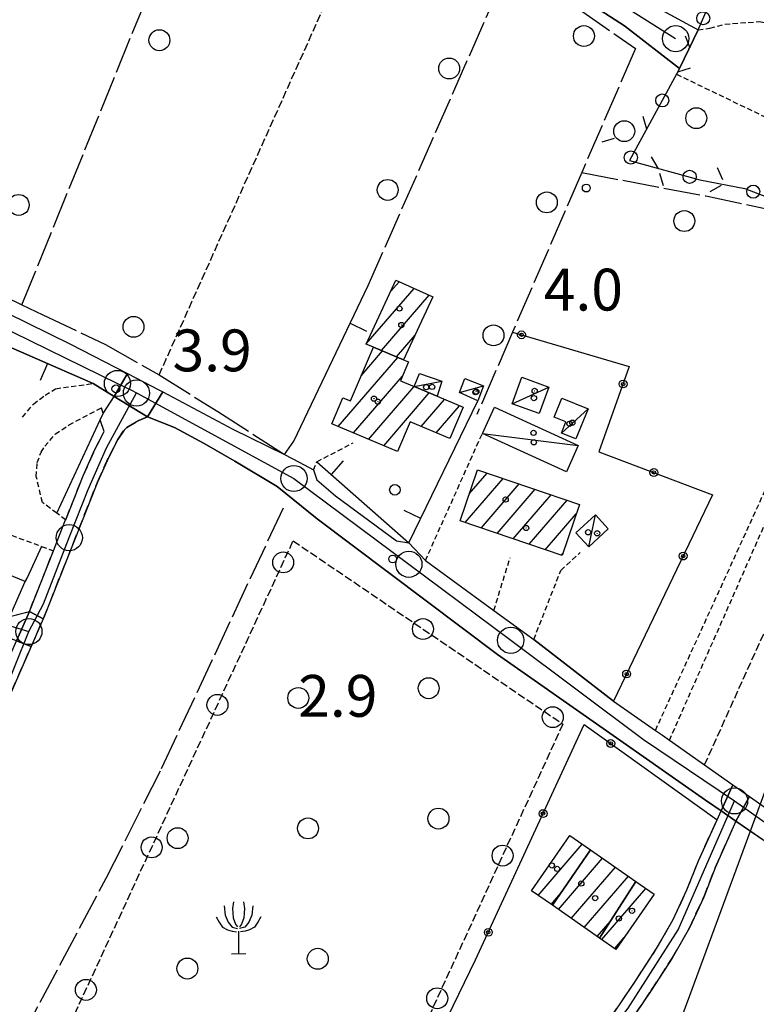
# Model space of a CAD drawing. Extents: x 1744021 to 1748335, y 5040289 to 5043422.
# Drawn here: x 1744739 to 1744880, y 5041559 to 5041747 of the extents above; entities that cross this region are included whole.
import ezdxf

# ---------------------------------------------------------------- set-up
doc = ezdxf.new("R2010")
doc.units = 0
for name, pattern in [('C', [10, 5, 5]), ('L17', [8, 7, -1]), ('L3', [1.5, 1, -0.5]), ('L5', [2, 1.5, -0.5]), ('L7', [3, 2, -1])]:
    doc.linetypes.add(name, pattern=pattern)
for name, color, linetype in [('11B2', 1, 'C'), ('11D4', 1, 'C'), ('17A1', 1, 'C'), ('17C3', 1, 'C'), ('19A1', 1, 'C'), ('19B2', 1, 'C'), ('19C3', 2, 'C'), ('1A1', 4, 'C'), ('1AJ36', 1, 'C'), ('1C3', 1, 'C'), ('21C3', 1, 'C'), ('297', 7, 'CONTINUOUS'), ('298', 7, 'CONTINUOUS'), ('2E5', 3, 'C'), ('2F6', 3, 'C'), ('2H8', 2, 'L7'), ('2J10', 2, 'L7'), ('2L12', 1, 'L3'), ('3A1', 1, 'C'), ('3B2', 1, 'C'), ('3C3', 1, 'C'), ('4E5', 2, 'L17'), ('4J10B', 3, 'C'), ('5A1', 2, 'L5'), ('5C3', 2, 'L5'), ('5E5', 1, 'C'), ('5F6', 1, 'C'), ('5R18', 2, 'C'), ('8C3', 1, 'C'), ('A2F6', 1, 'C'), ('A2H8', 1, 'C'), ('A2J10', 1, 'C'), ('I2F6', 7, 'CONTINUOUS'), ('I2J10', 7, 'CONTINUOUS'), ('N2A1', 2, 'C'), ('N2H8', 2, 'C'), ('N2P16', 2, 'C')]:
    doc.layers.add(name, color=color, linetype=linetype)

# ---------------------------------------------------------------- blocks, each defined once
blk = doc.blocks.new('11B2')
at = {"layer": '11B2'}
blk.add_circle((0, 0), 0.75, dxfattribs=at)
blk = doc.blocks.new('4J10B')
at = {"layer": '4J10B'}
blk.add_circle((-0.05359, 0.01837), 1.00716, dxfattribs=at)
blk = doc.blocks.new('5R18')
at = {"layer": '5R18'}
for points in [[(-1.0311, 9.77065), (-1.21314, 8.49787), (-1.09178, 6.73333), (-0.63668, 5.54733), (-0.24227, 5.02665)], [(0.91195, 9.77065), (1.09398, 8.49787), (0.97263, 6.73333), (0.51753, 5.54733), (0.12311, 5.02665)], [(-2.79081, 9.04748), (-2.60877, 7.28294), (-2.03231, 5.89445), (-1.27382, 4.9688), (-0.27261, 4.70846)], [(2.67165, 9.04748), (2.48961, 7.28294), (1.91316, 5.89445), (1.15466, 4.9688), (0.15345, 4.70846)], [(-4.33813, 6.96475), (-3.76168, 5.89445), (-3.12454, 4.93987), (-2.15367, 4.41919), (-1.30416, 4.18777), (-0.42431, 4.07207)], [(4.21898, 6.96475), (3.64252, 5.89445), (3.00539, 4.93987), (2.03452, 4.41919), (1.185, 4.18777), (0.30515, 4.07207)], [(-0.05893, 4.2167), (-0.05893, -0.12232)], [(-1.39388, -0.12232), (1.3367, -0.09339)]]:
    blk.add_lwpolyline(points, dxfattribs=at)
blk = doc.blocks.new('11D4')
at = {"layer": '11D4'}
for radius in [0.5, 0.01]:
    blk.add_circle((0, 0), radius, dxfattribs=at)
blk = doc.blocks.new('1AJ36')
at = {"layer": '1AJ36'}
for radius in [0.5, 0.01]:
    blk.add_circle((0, 0), radius, dxfattribs=at)
blk = doc.blocks.new('5F6')
at = {"layer": '5F6'}
blk.add_circle((0, 0), 2, dxfattribs=at)
blk = doc.blocks.new('N2P16')
at = {"layer": 'N2P16'}
blk.add_circle((0, -0.00928), 2.5, dxfattribs=at)
blk = doc.blocks.new('N2A1')
at = {"layer": 'N2A1'}
blk.add_circle((0, -0.00928), 2.5, dxfattribs=at)
blk = doc.blocks.new('N2H8')
at = {"layer": 'N2H8'}
blk.add_circle((0, -0.00928), 2.5, dxfattribs=at)
blk = doc.blocks.new('19C3')
at = {"layer": '19C3'}
for points in [[(-6.32083, -0.02486), (-4.55306, 1.74291)], [(6.17917, -0.02486), (7.94694, -1.79262)]]:
    blk.add_lwpolyline(points, dxfattribs=at)
blk.add_circle((-0.07083, -0.02486), 1.25, dxfattribs=at)
blk = doc.blocks.new('19A1')
at = {"layer": '19A1'}
blk.add_line((0, 0), (0, 3.50512), dxfattribs=at)
blk = doc.blocks.new('19B2')
at = {"layer": '19B2'}
for centre, radius in [((0, 0), 0.75), ((0, -0.02417), 0.32738)]:
    blk.add_circle(centre, radius, dxfattribs=at)
blk = doc.blocks.new('5E5')
at = {"layer": '5E5'}
blk.add_circle((0, 0), 2, dxfattribs=at)
blk = doc.blocks.new('21C3')
at = {"layer": '21C3'}
blk.add_circle((0, 0), 2, dxfattribs=at)

msp = doc.modelspace()

# ---------------------------------------------------------------- linework, layer by layer
at = {"layer": '17A1'}
for p, q in [((1744810.41296, 5041695.41584), (1744811.98891, 5041697.24677)), ((1744805.71667, 5041685.36112), (1744814.84947, 5041695.97054)), ((1744808.59568, 5041684.10632), (1744817.71003, 5041694.6943)), ((1744811.49684, 5041682.87726), (1744815.04825, 5041687.00329)), ((1744800.37015, 5041669.56218), (1744811.74124, 5041682.7742)), ((1744804.75444, 5041679.25656), (1744808.84008, 5041684.00326)), ((1744803.27024, 5041668.33403), (1744812.62172, 5041679.1975)), ((1744806.1714, 5041667.10496), (1744814.8604, 5041677.19876)), ((1744809.07256, 5041665.87589), (1744817.7624, 5041675.97176)), ((1744816.20423, 5041669.56183), (1744820.66441, 5041674.74476)), ((1744819.10723, 5041668.33491), (1744823.56742, 5041673.51784)), ((1744824.62533, 5041651.19586), (1744831.88593, 5041659.63124)), ((1744825.41398, 5041656.71176), (1744828.82146, 5041660.67057)), ((1744827.6888, 5041650.15646), (1744834.94941, 5041658.59183)), ((1744830.75236, 5041649.11606), (1744838.01296, 5041657.55143)), ((1744833.81683, 5041648.07673), (1744841.07744, 5041656.5121)), ((1744836.88031, 5041647.03732), (1744844.14092, 5041655.4727)), ((1744839.94379, 5041645.99792), (1744845.85735, 5041652.86721)), ((1744843.00834, 5041644.95759), (1744843.28883, 5041645.28347)), ((1744838.58575, 5041579.91036), (1744847.01633, 5041589.70499)), ((1744842.43738, 5041577.23802), (1744850.86427, 5041587.02836)), ((1744844.91595, 5041575.51798), (1744853.33999, 5041585.30611)), ((1744847.39352, 5041573.79787), (1744855.81679, 5041583.58293)), ((1744850.73425, 5041571.47944), (1744859.15376, 5041581.26121)), ((1744841.06524, 5041578.19139), (1744842.85802, 5041580.27424)), ((1744849.87216, 5041572.07684), (1744852.40209, 5041575.01719)), ((1744853.21374, 5041569.76047), (1744855.02682, 5041571.8669))]:
    msp.add_line(p, q, dxfattribs=at)
at = {"layer": '17C3'}
for p, q in [((1744814.88807, 5041677.1908, -3333), (1744820.16026, 5041678.25133, -3333)), ((1744823.51835, 5041676.08965, -3333), (1744828.15592, 5041677.36144, -3333)), ((1744833.60075, 5041673.91776, -3333), (1744840.59394, 5041677.10893, -3333)), ((1744843.02323, 5041668.31564, -3333), (1744848.12229, 5041672.93561, -3333)), ((1744827.90492, 5041668.25322, -3333), (1744846.25126, 5041665.90854, -3333)), ((1744848.23321, 5041646.54312, -3333), (1744849.52179, 5041652.6691, -3333))]:
    msp.add_line(p, q, dxfattribs=at)
at = {"layer": '1A1'}
for points in [[(1744807.08245, 5041684.74726, 9.083), (1744805.70634, 5041685.33828, 9.083), (1744811.39238, 5041697.51202, 9.083), (1744818.46849, 5041694.35592, 9.083), (1744812.85986, 5041682.3003, 9.083), (1744807.08245, 5041684.74726, 9.083)], [(1744807.08245, 5041684.74726, 11.403), (1744812.85986, 5041682.3003, 11.403), (1744813.77462, 5041681.91043, 11.403), (1744812.24226, 5041678.30459, 11.403), (1744814.88837, 5041677.18681, 11.403), (1744819.24138, 5041675.34631, 11.403), (1744824.23341, 5041673.23572, 11.403), (1744821.69748, 5041667.24003, 11.403), (1744814.09965, 5041670.45236, 11.403), (1744811.69713, 5041664.76453, 11.403), (1744799.12202, 5041670.09157, 11.403), (1744801.24019, 5041675.07614, 11.403), (1744802.71378, 5041674.44227, 11.403), (1744807.08245, 5041684.74726, 11.403)], [(1744826.96809, 5041661.30008, 11.403), (1744846.47176, 5041654.68134, 11.403), (1744843.16065, 5041644.90581, 11.403), (1744823.65698, 5041651.52455, 11.403), (1744826.96809, 5041661.30008, 11.403)], [(1744841.3023, 5041578.0256, 8.735), (1744837.28668, 5041580.81203, 8.735), (1744844.62103, 5041591.37108, 8.735), (1744848.61389, 5041588.59398, 8.735), (1744841.3023, 5041578.0256, 8.735)], [(1744850.31964, 5041571.76633, 11.635), (1744841.3023, 5041578.0256, 11.635), (1744848.61389, 5041588.59398, 11.635), (1744857.25143, 5041582.58509, 11.635), (1744850.31964, 5041571.76633, 11.635)], [(1744850.31964, 5041571.76633, 8.735), (1744857.25143, 5041582.58509, 8.735), (1744860.76411, 5041580.14012, 8.735), (1744853.45173, 5041569.59575, 8.735), (1744850.31964, 5041571.76633, 8.735)]]:
    msp.add_polyline3d(points, close=True, dxfattribs=at)
at = {"layer": '1C3'}
for points in [[(1744815.86139, 5041679.67666, 8.067), (1744820.16026, 5041678.25133, 8.067), (1744819.24138, 5041675.34631, 8.067), (1744814.88837, 5041677.18681, 8.067), (1744815.86139, 5041679.67666, 8.067)], [(1744823.51835, 5041676.08965, 8.267), (1744824.56499, 5041678.76153, 8.267), (1744828.15592, 5041677.36144, 8.267), (1744827.03794, 5041674.5037, 8.267), (1744823.51835, 5041676.08965, 8.267)], [(1744835.43106, 5041678.98309, 8.573), (1744840.59394, 5041677.10893, 8.573), (1744838.76304, 5041672.05158, 8.573), (1744833.60075, 5041673.91776, 8.573), (1744835.43106, 5041678.98309, 8.573)], [(1744843.1193, 5041674.97819, 8.022), (1744848.12229, 5041672.93561, 8.022), (1744845.77895, 5041667.19403, 8.022), (1744843.02323, 5041668.31564, 8.022), (1744843.8816, 5041670.4479, 8.022), (1744841.63493, 5041671.3609, 8.022), (1744843.1193, 5041674.97819, 8.022)], [(1744830.20112, 5041673.27117, 8.535), (1744846.25126, 5041665.90854, 8.535), (1744843.96912, 5041660.90367, 8.535), (1744827.90492, 5041668.25322, 8.535), (1744830.20112, 5041673.27117, 8.535)], [(1744845.75985, 5041649.22534, 7.571), (1744849.52179, 5041652.6691, 7.571), (1744851.97838, 5041649.99666, 7.571), (1744848.23321, 5041646.54312, 7.571), (1744845.75985, 5041649.22534, 7.571)]]:
    msp.add_polyline3d(points, close=True, dxfattribs=at)
at = {"layer": '297'}
for points in [[(1744760.05116, 5041679.67567, 6.101), (1744766.06434, 5041676.58443, 6.09), (1744766.82351, 5041676.18292, 6.088), (1744763.86645, 5041671.40535, 5.63), (1744757.53326, 5041675.31509, 4.584), (1744760.05116, 5041679.67567, 6.101)], [(1744741.32618, 5041634.2171, 5.66), (1744743.97119, 5041632.79235, 5.66), (1744741.64271, 5041627.48214, 5.653), (1744738.8562, 5041628.5864, 5.217), (1744741.32618, 5041634.2171, 5.66)], [(1744875.80091, 5041601.07015, 5.527), (1744879.00104, 5041598.82142, 5.511), (1744876.3995, 5041594.11759, 5.4), (1744873.54159, 5041596.08203, 5.4), (1744875.80091, 5041601.07015, 5.527)]]:
    msp.add_polyline3d(points, close=True, dxfattribs=at)
at = {"layer": '298'}
for points in [[(1744743.11239, 5041812.91598, 6.56), (1744747.30824, 5041810.56227, 5.343), (1744751.7992, 5041808.03106, 6.54), (1744761.0252, 5041802.85655, 6.58), (1744779.44239, 5041793.48174, 6.78), (1744781.46723, 5041792.38366, 6.745), (1744783.49284, 5041791.28865, 6.71), (1744809.98996, 5041778.33041, 6.63), (1744812.18887, 5041776.68874, 6.45), (1744814.39576, 5041775.04766, 6.27), (1744834.2042, 5041764.46416, 6.55), (1744835.72558, 5041764.23704, 6.53), (1744837.26883, 5041763.08786, 6.445), (1744838.81285, 5041761.94176, 6.36), (1744869.15001, 5041745.40768, 6.42), (1744867.36686, 5041741.70885, 6.26), (1744865.58271, 5041738.00994, 6.1), (1744855.05153, 5041746.17777, 6.62), (1744847.78296, 5041750.85995, 6.25), (1744825.87389, 5041765.21566, 6.15), (1744779.29264, 5041789.72063, 5.312), (1744770.82676, 5041794.17278, 6.14), (1744741.63503, 5041809.94208, 6.44), (1744743.11239, 5041812.91598, 6.56)], [(1744757.53326, 5041675.31509, 4.584), (1744763.86645, 5041671.40535, 5.63), (1744762.20026, 5041670.74007, 5.64), (1744759.94503, 5041669.36878, 5.64), (1744759.40299, 5041668.86587, 5.64), (1744758.1894, 5041667.07108, 5.64), (1744756.47422, 5041663.71031, 5.66), (1744754.32352, 5041658.94596, 5.68), (1744744.08488, 5041633.0556, 5.66), (1744743.97119, 5041632.79235, 5.66), (1744741.32618, 5041634.2171, 5.66), (1744745.89067, 5041645.77835, 5.67), (1744745.91229, 5041645.81106, 5.67), (1744747.07841, 5041648.76266, 5.67), (1744748.23752, 5041651.70071, 5.67), (1744748.25747, 5041651.74232, 5.67), (1744751.56519, 5041660.10247, 5.68), (1744753.77518, 5041665.01268, 5.66), (1744755.59958, 5041668.58923, 5.64), (1744754.85024, 5041670.8559, 5.64), (1744755.41671, 5041672.07772, 6.183), (1744757.53326, 5041675.31509, 4.584)], [(1744766.82351, 5041676.18292, 6.088), (1744780.21547, 5041669.04056, 6.05), (1744790.09039, 5041664.20043, 6.537), (1744792.87261, 5041662.72477, 6.505), (1744795.6549, 5041661.24811, 6.86), (1744796.28906, 5041659.36797, 6.85), (1744799.8501, 5041656.27673, 6.68), (1744811.48365, 5041647.71802, 6.68), (1744813.85007, 5041647.29539, 6.68), (1744817.01013, 5041643.9204, 6.89), (1744830.10073, 5041634.41266, 6.11), (1744837.7424, 5041628.84575, 5.91), (1744853.00787, 5041617.07974, 5.706), (1744860.99752, 5041611.45964, 5.61), (1744862.33739, 5041610.5219, 5.6), (1744863.67627, 5041609.58409, 5.59), (1744875.80091, 5041601.07015, 5.527), (1744873.54159, 5041596.08203, 5.4), (1744870.55017, 5041598.14178, 5.43), (1744830.81109, 5041625.98015, 5.46), (1744796.30521, 5041651.92954, 5.5), (1744788.68234, 5041658.08958, 5.5), (1744780.56165, 5041662.9547, 5.5), (1744774.72429, 5041666.30983, 5.51), (1744769.0742, 5041669.34701, 5.51), (1744763.86645, 5041671.40535, 5.63), (1744766.82351, 5041676.18292, 6.088)], [(1744716.5906, 5041643.21732, 5.348), (1744727.08625, 5041638.24412, 5.5), (1744737.5822, 5041633.26694, 5.653), (1744741.32618, 5041634.2171, 5.66), (1744738.8562, 5041628.5864, 5.217), (1744732.76682, 5041630.80642, 5.217), (1744728.92746, 5041632.17588, 5.217), (1744723.72444, 5041635.10912, 5.217), (1744716.71355, 5041638.53287, 5.113), (1744714.99141, 5041639.67367, 5.078), (1744716.5906, 5041643.21732, 5.348)], [(1744738.8562, 5041628.5864, 5.217), (1744741.64271, 5041627.48214, 5.653), (1744722.22262, 5041583.14999, 5.6), (1744716.90895, 5041571.96393, 5.6), (1744714.90496, 5041569.00478, 5.6), (1744712.53852, 5041566.07767, 5.6), (1744701.46379, 5041559.53218, 5.6), (1744698.96486, 5041555.33349, 5.279), (1744697.64521, 5041556.10826, 5.117), (1744691.63369, 5041558.44042, 4.597), (1744696.07788, 5041566.90568, 5.96), (1744707.85049, 5041566.10991, 5.61), (1744710.39753, 5041568.20508, 5.6), (1744712.50661, 5041570.792, 4.9), (1744714.2903, 5041573.45184, 5.6), (1744719.48842, 5041584.39958, 5.6), (1744738.8562, 5041628.5864, 5.217)], [(1744914.15398, 5041567.99207, 5.05), (1744876.3995, 5041594.11759, 5.4), (1744879.00104, 5041598.82142, 5.511), (1744892.67075, 5041589.22763, 5.44), (1744916.61283, 5041572.83365, 4.6), (1744914.15398, 5041567.99207, 5.05)]]:
    msp.add_polyline3d(points, close=True, dxfattribs=at)
for points in [[(1744732.78094, 5041693.32925, 6.13), (1744749.14842, 5041685.27731, 6.12), (1744760.05116, 5041679.67567, 6.101), (1744757.53326, 5041675.31509, 4.584), (1744753.5157, 5041677.79247, 6.88), (1744725.55872, 5041689.95547, 7.224)], [(1744850.73278, 5041554.10579, 5.95), (1744854.23765, 5041559.20217, 5.95), (1744857.26448, 5041563.66403, 5.9), (1744861.22201, 5041569.73402, 5.77), (1744864.37881, 5041575.28675, 5.65), (1744867.01743, 5041580.96919, 5.61), (1744869.21705, 5041586.54055, 5.24), (1744872.768, 5041594.37132, 5.371), (1744873.54159, 5041596.08203, 5.4), (1744873.54159, 5041596.08203, 5.4), (1744876.3995, 5041594.11759, 5.4), (1744875.11019, 5041591.24402, 5.348), (1744872.43744, 5041585.18694, 5.24), (1744870.22287, 5041579.58738, 5.61), (1744867.49159, 5041573.68238, 5.65), (1744864.2176, 5041567.91328, 5.77), (1744860.1838, 5041561.72324, 5.9), (1744857.13565, 5041557.22469, 5.95)]]:
    msp.add_polyline3d(points, dxfattribs=at)
at = {"layer": '2E5'}
msp.add_polyline3d([(1744795.6549, 5041661.24811, 6.86), (1744796.28906, 5041659.36797, 6.85), (1744799.85003, 5041656.27773, 6.68), (1744811.48365, 5041647.71802, 6.68), (1744813.85007, 5041647.29539, 6.68)], dxfattribs=at)
at = {"layer": '2F6'}
for p, q in [((1744838.81285, 5041761.94176, 6.36), (1744869.15001, 5041745.40768, 6.42)), ((1744853.00787, 5041617.07974, 5.706), (1744860.99744, 5041611.46063, 5.61)), ((1744876.3995, 5041594.11759, 5.4), (1744914.15398, 5041567.99207, 4.47))]:
    msp.add_line(p, q, dxfattribs=at)
for points in [[(1744712.52905, 5041821.95284, 6.58), (1744718.34372, 5041821.20561, 6.58), (1744728.06405, 5041817.27861, 6.58), (1744741.63503, 5041809.94208, 6.44), (1744770.82676, 5041794.17278, 6.14), (1744779.29264, 5041789.72063, 5.312), (1744825.87389, 5041765.21566, 6.15), (1744847.78296, 5041750.85995, 6.25), (1744855.05153, 5041746.17777, 6.62), (1744865.58271, 5041738.00994, 6.1)], [(1744640.11722, 5041731.69746, 6.08), (1744653.01306, 5041726.57396, 6), (1744667.35341, 5041721.21859, 5.99), (1744692.98488, 5041711.1291, 5.94), (1744714.28234, 5041701.90267, 5.92), (1744732.78094, 5041693.32925, 6.13), (1744749.14842, 5041685.27731, 6.12), (1744760.05116, 5041679.67567, 6.101), (1744766.06434, 5041676.58443, 6.09), (1744766.82351, 5041676.18292, 6.088), (1744780.21547, 5041669.04056, 6.05), (1744790.09039, 5041664.20043, 6.537), (1744791.83427, 5041666.74898, 6.256)], [(1744763.86645, 5041671.40535, 5.63), (1744769.0742, 5041669.34701, 5.51), (1744774.72429, 5041666.30983, 5.51), (1744780.56165, 5041662.9547, 5.5), (1744788.68234, 5041658.08958, 5.5), (1744796.30521, 5041651.92954, 5.5), (1744830.81109, 5041625.98015, 5.46), (1744870.55017, 5041598.14178, 5.43), (1744873.54159, 5041596.08203, 5.41)], [(1744863.67627, 5041609.58409, 5.59), (1744875.80091, 5041601.07015, 5.527), (1744879.00104, 5041598.82142, 5.511), (1744892.67075, 5041589.22763, 5.44), (1744916.61283, 5041572.83365, 4.47)]]:
    msp.add_polyline3d(points, dxfattribs=at)
at = {"layer": '2H8'}
for points in [[(1744826.9895, 5041543.13401, 5.87), (1744833.12739, 5041544.67454, 5.95), (1744837.3299, 5041545.05928, 5.95), (1744840.88924, 5041546.07786, 5.95), (1744843.08169, 5041547.13555, 5.95), (1744845.06189, 5041548.41605, 5.95), (1744847.86881, 5041550.80446, 5.95), (1744850.73278, 5041554.10579, 5.95), (1744854.23765, 5041559.20217, 5.95), (1744857.26448, 5041563.66403, 5.9), (1744861.22201, 5041569.73402, 5.77), (1744864.37881, 5041575.28675, 5.65), (1744867.01743, 5041580.96919, 5.61), (1744869.21705, 5041586.54055, 5.24), (1744872.768, 5041594.37132, 5.371), (1744873.54159, 5041596.08203, 5.4)], [(1744844.44821, 5041532.33448, 5.87), (1744847.14562, 5041545.60638, 5.95), (1744850.34317, 5041548.30986, 5.95), (1744853.51008, 5041551.95881, 5.95), (1744857.13565, 5041557.22469, 5.95), (1744860.1838, 5041561.72324, 5.9), (1744864.2176, 5041567.91328, 5.77), (1744867.49159, 5041573.68238, 5.65), (1744870.22287, 5041579.58738, 5.61), (1744872.43744, 5041585.18694, 5.24), (1744876.3995, 5041594.11759, 5.4)]]:
    msp.add_polyline3d(points, dxfattribs=at)
at = {"layer": '2J10'}
for points in [[(1744701.46379, 5041559.53218, 5.6), (1744712.53852, 5041566.07767, 5.6), (1744714.90496, 5041569.00478, 5.6), (1744716.90895, 5041571.96393, 5.6), (1744722.22262, 5041583.14999, 5.6), (1744741.64271, 5041627.48214, 5.653), (1744743.97119, 5041632.79235, 5.66), (1744744.08488, 5041633.0556, 5.66), (1744754.32352, 5041658.94596, 5.68), (1744756.47422, 5041663.71031, 5.66), (1744758.1894, 5041667.07108, 5.64), (1744759.40299, 5041668.86587, 5.64), (1744759.94503, 5041669.36878, 5.64), (1744762.20026, 5041670.74007, 5.64), (1744763.86645, 5041671.40535, 5.63)], [(1744748.25747, 5041651.74232, 5.67), (1744751.56519, 5041660.10247, 5.68), (1744753.77518, 5041665.01268, 5.66), (1744755.59958, 5041668.58923, 5.64), (1744754.85024, 5041670.8559, 5.64)], [(1744737.5822, 5041633.26694, 5.653), (1744741.32618, 5041634.2171, 5.66), (1744745.89067, 5041645.77835, 5.67)]]:
    msp.add_polyline3d(points, dxfattribs=at)
at = {"layer": '2L12'}
for p, q in [((1744865.00513, 5041736.93671, 6.1), (1744909.11111, 5041715.66237, 6.1)), ((1744817.01013, 5041643.9204, 6.89), (1744827.90492, 5041668.25322, 6.72)), ((1744860.99752, 5041611.45964, 5.61), (1744882.63086, 5041658.78273, 6.29)), ((1744863.67627, 5041609.58409, 5.59), (1744884.96294, 5041657.77383, 6.32)), ((1744830.10073, 5041634.41266, 6.11), (1744833.19579, 5041644.46187, 6.13))]:
    msp.add_line(p, q, dxfattribs=at)
for points in [[(1744869.15001, 5041745.40768, 6.42), (1744871.39004, 5041745.7358, 6.42), (1744874.26259, 5041746.51043, 6.42), (1744877.2551, 5041746.72739, 6.42), (1744880.83302, 5041746.97512, 6.41), (1744884.21752, 5041746.4572, 6.41), (1744891.14471, 5041743.09337, 6.41)], [(1744739.99831, 5041671.33492, 7.38), (1744742.08349, 5041673.82578, 7.34), (1744744.30403, 5041675.56655, 7.17), (1744746.31249, 5041676.791, 6.97), (1744753.5157, 5041677.79247, 6.88)], [(1744748.23752, 5041651.70071, 6.42), (1744746.53048, 5041652.98806, 6.512), (1744743.81037, 5041655.04103, 6.66), (1744742.63447, 5041659.97864, 6.64), (1744742.77839, 5041662.66519, 6.61), (1744743.56234, 5041664.63943, 6.61), (1744744.23748, 5041665.77612, 6.61), (1744746.25042, 5041668.09308, 6.61), (1744748.88416, 5041669.86077, 6.61), (1744755.06307, 5041673.14443, 6.56)], [(1744795.6549, 5041661.24811, 6.86), (1744796.26408, 5041662.83719, 6.72), (1744803.22517, 5041666.45721, 6.72)], [(1744733.68804, 5041650.32291, 6.57), (1744743.63195, 5041646.65133, 6.562), (1744745.91229, 5041645.81106, 6.56)], [(1744837.7424, 5041628.84575, 5.91), (1744842.90429, 5041642.04636, 6.39), (1744846.59642, 5041645.4849, 6.41)]]:
    msp.add_polyline3d(points, dxfattribs=at)
at = {"layer": '3A1'}
msp.add_line((1744791.83427, 5041666.74898, 6.256), (1744806.07599, 5041696.51939, 5.232), dxfattribs=at)
for points in [[(1744743.63195, 5041646.65133, 6.562), (1744740.85247, 5041640.65346, 5.859), (1744740.53095, 5041639.92435, 5.86), (1744710.94351, 5041652.08367, 5.541), (1744680.4994, 5041664.59406, 4.439), (1744697.21303, 5041702.05927, 6.733)], [(1744721.82489, 5041691.57653, 7.27), (1744725.55872, 5041689.95547, 7.224), (1744753.5157, 5041677.79247, 6.88)], [(1744746.53048, 5041652.98806, 6.482), (1744754.85024, 5041670.8559, 5.64), (1744755.41671, 5041672.07772, 6.183), (1744755.06307, 5041673.14443, 6.56)], [(1744796.26408, 5041662.83719, 6.72), (1744813.85007, 5041647.29539, 6.68), (1744827.03794, 5041674.5037, 6.362)]]:
    msp.add_polyline3d(points, dxfattribs=at)
at = {"layer": '3B2'}
msp.add_line((1744817.01013, 5041643.9204, 6.89), (1744830.10073, 5041634.41266, 6.11), dxfattribs=at)
for points in [[(1744833.68247, 5041687.59263, 6.276), (1744855.99579, 5041681.00767, 5.602), (1744850.18749, 5041664.71883, 6.529), (1744871.91599, 5041656.52755, 6.34), (1744853.00787, 5041617.07974, 5.706), (1744837.7424, 5041628.84575, 5.91)], [(1744716.5906, 5041643.21732, 5.348), (1744727.08625, 5041638.24412, 5.5), (1744737.5822, 5041633.26694, 5.653), (1744740.53095, 5041639.92435, 5.86), (1744740.85247, 5041640.65346, 5.859)], [(1744815.99147, 5041545.82811, 5.986), (1744826.60309, 5041567.56623, 5.528), (1744847.3897, 5041612.58841, 5.598), (1744872.768, 5041594.37132, 5.371)]]:
    msp.add_polyline3d(points, dxfattribs=at)
at = {"layer": '3C3'}
for points in [[(1744869.15001, 5041745.40768, 6.42), (1744875.63779, 5041760.3764, 5.733), (1744919.40804, 5041739.62152, 5.135), (1744909.37185, 5041716.26558, 6.055), (1744909.11111, 5041715.66237, 6.1)], [(1744865.58271, 5041738.00994, 6.1), (1744865.00513, 5041736.93671, 6.011), (1744856.04976, 5041720.39226, 4.644), (1744869.4702, 5041716.74219, 4.841), (1744878.08179, 5041715.05996, 5.004), (1744905.39927, 5041704.541, 4.726), (1744909.37185, 5041716.26558, 6.055)]]:
    msp.add_polyline3d(points, dxfattribs=at)
at = {"layer": '4E5'}
for p, q in [((1744739.87698, 5041692.8414, 6.958), (1744779.29264, 5041789.72063, 5.312)), ((1744806.07599, 5041696.51939, 5.232), (1744833.36838, 5041758.46634, 3.858))]:
    msp.add_line(p, q, dxfattribs=at)
for points in [[(1744833.36838, 5041758.46634, 3.858), (1744857.18851, 5041741.81255, 5.458), (1744846.91093, 5041718.11763, 5.816), (1744833.68247, 5041687.59263, 6.276), (1744826.86697, 5041671.87028, 6.514)], [(1744641.60594, 5041733.78262, 3.896), (1744655.73435, 5041728.43145, 4.605), (1744686.52657, 5041717.44749, 6.144), (1744706.11104, 5041708.70363, 7.142), (1744716.7281, 5041704.09155, 7.607), (1744729.37013, 5041697.85688, 7.083), (1744739.87698, 5041692.8414, 6.958), (1744743.89899, 5041690.92097, 6.91), (1744755.84184, 5041685.23771, 6.768), (1744766.11055, 5041679.42414, 4.125), (1744777.30604, 5041672.4303, 5.556), (1744790.09039, 5041664.20043, 6.537)], [(1744846.91093, 5041718.11763, 5.816), (1744870.61085, 5041713.64229, 4.614), (1744891.41443, 5041709.23299, 4.876), (1744901.09771, 5041705.89493, 4.871), (1744905.39927, 5041704.541, 4.726), (1744911.79321, 5041703.07591, 4.434)], [(1744739.61781, 5041552.46894, 5.244), (1744756.01133, 5041583.21071, 5.732), (1744766.58517, 5041604.19381, 5.713), (1744790.10296, 5041654.50517, 6.619)]]:
    msp.add_polyline3d(points, dxfattribs=at)
at = {"layer": '5A1'}
for p, q in [((1744766.11055, 5041679.42414, 4.125), (1744808.59833, 5041774.30485, 6.15)), ((1744870.39142, 5041604.87251, 5.56), (1744913.56582, 5041700.63108, 4.434))]:
    msp.add_line(p, q, dxfattribs=at)
at = {"layer": '5C3'}
msp.add_polyline3d([(1744791.73218, 5041647.70498, 8.33), (1744843.30168, 5041612.67057, 8.31), (1744799.87944, 5041517.90453, 8.3), (1744747.49196, 5041551.83572, 8.32), (1744791.73218, 5041647.70498, 8.33)], close=True, dxfattribs=at)
at = {"layer": '8C3'}
msp.add_polyline3d([(1744497.51622, 5040666.2111, 44.24), (1744683.34209, 5041057.41249, 9.965), (1744710.66647, 5041119.45978, 4.6), (1744798.72355, 5041370.23988, 47.24), (1744821.87287, 5041436.88018, 39.749), (1744822.1701, 5041437.73284, 39.654), (1744924.94865, 5041716.36634, 8.12), (1745031.31227, 5042096.48057, 6.27), (1745162.60774, 5042422.3497, 6.72), (1745326.46527, 5042828.72504, 41.14), (1745309.12249, 5043101.32336, 5.85), (1745265.33345, 5043211.18308, 41.89)], dxfattribs=at)
at = {"layer": 'A2F6'}
msp.add_line((1744876.11793, 5041597.98683), (1744916.82908, 5041569.20724), dxfattribs=at)
at = {"layer": 'A2F6', "flags": 128}
for points in [[(1744732.04313, 5041828.48716), (1744734.32226, 5041820.96337), (1744736.94461, 5041816.29049), (1744741.39691, 5041811.86389), (1744747.95751, 5041808.38639), (1744780.8473, 5041790.93819), (1744790.99785, 5041785.55105), (1744810.74285, 5041775.18545), (1744836.71775, 5041761.55327), (1744864.86437, 5041743.73498)], [(1744544.26214, 5041778.77772), (1744553.87085, 5041765.23345), (1744565.4887, 5041756.88422), (1744568.83445, 5041755.10173), (1744575.61689, 5041751.4874), (1744636.3877, 5041729.38842), (1744675.39592, 5041715.2003), (1744699.85695, 5041706.30392), (1744721.4174, 5041695.76129), (1744758.13817, 5041677.80547), (1744760.83013, 5041676.49054), (1744761.77715, 5041675.97773)], [(1744761.77715, 5041675.97773), (1744791.88968, 5041659.63042), (1744813.85618, 5041643.23403), (1744833.32653, 5041628.69878), (1744858.73717, 5041609.72792), (1744876.11793, 5041597.98683)]]:
    msp.add_lwpolyline(points, dxfattribs=at)
at = {"layer": 'A2H8', "flags": 128}
msp.add_lwpolyline([(1744822.46249, 5041536.31134), (1744826.49041, 5041540.18118), (1744829.78638, 5041541.3686), (1744837.0152, 5041542.65781), (1744844.63826, 5041546.2371), (1744849.24862, 5041549.96299), (1744855.7594, 5041558.34023), (1744865.34703, 5041573.33834), (1744876.11793, 5041597.98683)], dxfattribs=at)
at = {"layer": 'A2J10', "flags": 128}
for points in [[(1744741.20708, 5041630.36802), (1744744.00794, 5041635.6514), (1744748.92931, 5041648.31349), (1744752.51853, 5041657.52212), (1744756.05126, 5041665.48892), (1744761.77715, 5041675.97773)], [(1744717.13294, 5041640.78171), (1744732.74913, 5041632.93228), (1744741.20708, 5041630.36802)], [(1744701.69589, 5041563.34558), (1744708.84064, 5041565.75778), (1744711.7067, 5041567.66421), (1744713.37022, 5041570.14757), (1744716.60492, 5041574.98102), (1744735.98038, 5041617.39024), (1744741.20708, 5041630.36802)]]:
    msp.add_lwpolyline(points, dxfattribs=at)
at = {"layer": 'I2F6'}
for points in [[(1744865.58271, 5041738.00994, 6.1), (1744867.36686, 5041741.70885, 6.26), (1744869.15001, 5041745.40768, 6.42)], [(1744697.21303, 5041702.05927, 6.733), (1744716.71763, 5041693.75271, 7.8), (1744721.82489, 5041691.57653, 7.27), (1744725.55872, 5041689.95547, 7.224), (1744753.5157, 5041677.79247, 6.88), (1744757.53326, 5041675.31509, 4.584)], [(1744790.09039, 5041664.20043, 6.537), (1744792.87261, 5041662.72477, 6.505), (1744795.6549, 5041661.24811, 6.86)], [(1744813.85007, 5041647.29539, 6.68), (1744817.01013, 5041643.9204, 6.89), (1744830.10073, 5041634.41266, 6.11), (1744837.7424, 5041628.84575, 5.91), (1744853.00787, 5041617.07974, 5.706)], [(1744860.99752, 5041611.45964, 5.61), (1744862.33739, 5041610.5219, 5.6), (1744863.67627, 5041609.58409, 5.59)]]:
    msp.add_polyline3d(points, dxfattribs=at)
at = {"layer": 'I2J10'}
for points in [[(1744754.85024, 5041670.8559, 5.64), (1744755.41671, 5041672.07772, 6.183), (1744757.53326, 5041675.31509, 4.584)], [(1744745.89067, 5041645.77835, 5.67), (1744745.91229, 5041645.81106, 5.67), (1744747.07841, 5041648.76266, 5.67), (1744748.23752, 5041651.70071, 5.67), (1744748.25747, 5041651.74232, 5.67)]]:
    msp.add_polyline3d(points, dxfattribs=at)

# ---------------------------------------------------------------- block references
at = {"layer": '11B2'}
for p in [(1744847.77565, 5041715.15354, 4), (1744757.84829, 5041676.7608, 3.9), (1744810.75741, 5041644.2357, 2.9)]:
    msp.add_blockref('11B2', p, dxfattribs=at)
at = {"layer": '11D4'}
for p in [(1744812.42406, 5041688.96716, 9.083), (1744818.29208, 5041677.13567, 8.067), (1744826.5966, 5041676.11244, 8.267), (1744807.93313, 5041674.31942, 11.403), (1744837.76635, 5041674.99677, 8.573), (1744845.11601, 5041670.28956, 8.022), (1744837.73278, 5041666.54769, 8.535), (1744836.27332, 5041650.14908, 11.403), (1744849.87203, 5041649.14198, 7.571), (1744842.19319, 5041584.9763, 8.735), (1744846.82098, 5041582.18454, 11.635), (1744856.51895, 5041576.97511, 8.735)]:
    msp.add_blockref('11D4', p, dxfattribs=at)
at = {"layer": '19A1'}
for p, rotation in [((1744802.62444, 5041689.30382, 5.48), 244.43), ((1744744.75373, 5041681.60467, 6.988), 156.49), ((1744799.03593, 5041660.38793, 6.714), 318.53), ((1744816.13229, 5041652.0044, 6.625), 64.14)]:
    msp.add_blockref('19A1', p, dxfattribs=dict(at, rotation=rotation))
at = {"layer": '19B2'}
for p, rotation in [((1744835.39519, 5041687.08698, 6.224), 163.56), ((1744854.81303, 5041677.68875, 5.791), 70.37), ((1744860.69675, 5041660.75659, 6.438), 159.34), ((1744866.29137, 5041644.79266, 6.151), 64.39), ((1744855.48456, 5041622.2456, 5.789), 64.39), ((1744852.45689, 5041608.95098, 5.553), 144.33), ((1744839.52328, 5041595.55081, 5.572), 245.22), ((1744829.04283, 5041572.85067, 5.536), 245.22)]:
    msp.add_blockref('19B2', p, dxfattribs=dict(at, rotation=rotation))
at = {"layer": '19C3'}
for p, rotation in [((1744870.14471, 5041747.70158, 6.315), 66.57), ((1744862.32038, 5041731.97793, 5.602), 61.57), ((1744856.36954, 5041720.98385, 4.693), 331.57), ((1744867.46362, 5041717.28803, 4.812), 164.79), ((1744879.61944, 5041714.46799, 4.988), 158.94)]:
    msp.add_blockref('19C3', p, dxfattribs=dict(at, rotation=rotation))
at = {"layer": '1AJ36'}
for p in [(1744812.06262, 5041692.12136, 5.371), (1744817.17568, 5041677.08421, 5.378), (1744826.74464, 5041676.22482, 5.49), (1744837.8992, 5041676.37068, 5.406), (1744807.18565, 5041674.88628, 5.371), (1744844.56705, 5041670.07999, 5.587), (1744837.69292, 5041668.33993, 5.492), (1744832.36245, 5041655.59606, 5.371), (1744848.12486, 5041649.34418, 5.475), (1744841.2026, 5041585.64232, 5.023), (1744849.46671, 5041579.39687, 5.023), (1744854.01291, 5041575.4978, 5.487)]:
    msp.add_blockref('1AJ36', p, dxfattribs=at)
at = {"layer": '21C3'}
for p in [(1744817.64447, 5041619.52579), (1744792.71122, 5041617.65967), (1744819.51059, 5041594.59254), (1744794.57734, 5041592.72643), (1744769.6441, 5041590.86032), (1744796.44345, 5041567.79319), (1744771.51021, 5041565.92708)]:
    msp.add_blockref('21C3', p, dxfattribs=at)
at = {"layer": '4J10B', "rotation": 232.47}
msp.add_blockref('4J10B', (1744811.13336, 5041657.4231, 6.701), dxfattribs=at)
at = {"layer": '5E5'}
for p, rotation in [((1744789.82764, 5041643.57785, 8.33), 335.23), ((1744816.54964, 5041630.84401, 8.32), 235.81), ((1744777.25618, 5041616.33446, 8.327), 335.23), ((1744841.36803, 5041613.98409, 8.311), 235.81), ((1744764.68464, 5041589.09207, 8.324), 335.23), ((1744831.77718, 5041587.51839, 8.307), 155.38), ((1744752.11317, 5041561.84869, 8.321), 335.23), ((1744819.27842, 5041560.24132, 8.304), 155.38)]:
    msp.add_blockref('5E5', p, dxfattribs=dict(at, rotation=rotation))
at = {"layer": '5F6'}
for p in [(1744847.32383, 5041744.22438, 8.36), (1744766.16318, 5041743.41514, 8.37), (1744821.56368, 5041738.00987, 7.772), (1744868.80861, 5041728.51606, 7.772), (1744855.03224, 5041726.02772, 8.36), (1744809.80889, 5041714.79612, 7.772), (1744840.23081, 5041712.41853, 7.772), (1744739.25603, 5041711.92454, 8.37), (1744866.51981, 5041708.84704, 8.35), (1744761.21531, 5041688.61655, 9.54), (1744830.03678, 5041686.99081, 7.772)]:
    msp.add_blockref('5F6', p, dxfattribs=at)
at = {"layer": '5R18'}
msp.add_blockref('5R18', (1744781.34938, 5041568.88093, -3333), dxfattribs=at)
at = {"layer": 'N2A1'}
msp.add_blockref('N2A1', (1744864.86437, 5041743.73498), dxfattribs=at)
at = {"layer": 'N2H8'}
for p in [(1744761.77715, 5041675.97773), (1744741.20708, 5041630.36802), (1744876.11793, 5041597.98683)]:
    msp.add_blockref('N2H8', p, dxfattribs=at)
at = {"layer": 'N2P16'}
for p in [(1744864.86437, 5041743.73498), (1744758.13817, 5041677.80547), (1744791.88968, 5041659.63042), (1744748.92931, 5041648.31349), (1744813.85618, 5041643.23403), (1744833.32653, 5041628.69878)]:
    msp.add_blockref('N2P16', p, dxfattribs=at)

# ---------------------------------------------------------------- texts
at = {"layer": '11B2'}
for s, p in [('4.0                                    ', (1744839.64056, 5041691.73633)), ('3.9                                    ', (1744768.66858, 5041680.11304)), ('2.9                                    ', (1744792.69865, 5041614.06227))]:
    msp.add_text(s, height=8, dxfattribs=at).set_placement(p)

doc.saveas('drawing.dxf')
